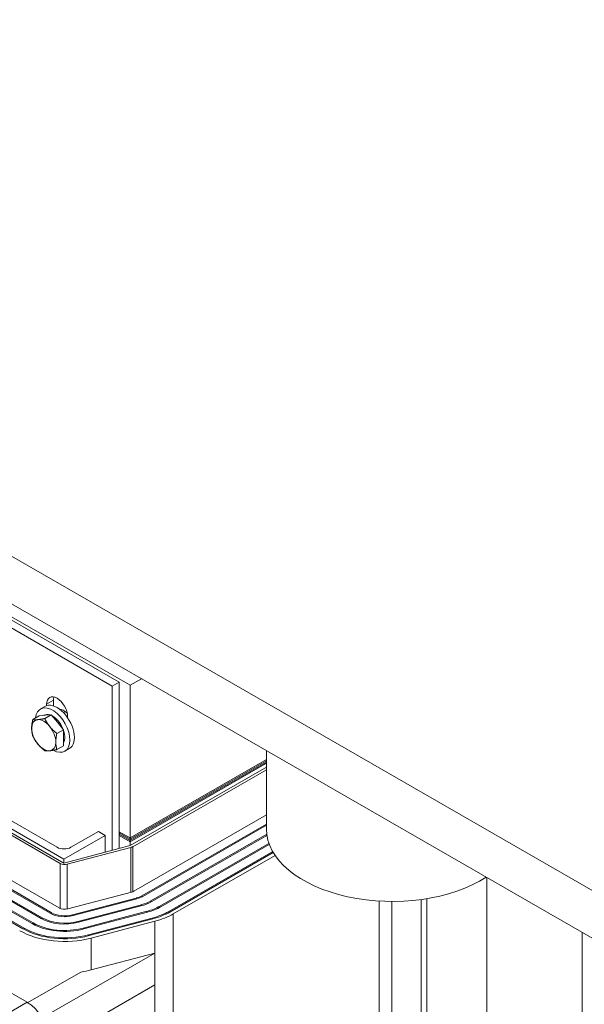
# Model space of a CAD drawing. Units: inches. Extents: x -180 to 96, y -93 to 99.
# Drawn here: x 73 to 81, y 73 to 86 of the extents above; entities that cross this region are included whole.
import ezdxf

# ---------------------------------------------------------------- set-up
doc = ezdxf.new("R2010")
doc.units = ezdxf.units.IN
doc.header["$MEASUREMENT"] = 0

msp = doc.modelspace()

# ---------------------------------------------------------------- linework, layer by layer
at = {"color": 7, "lineweight": 0}
for p, q in [((80.848, 74.24), (55.245, 88.984)), ((55.245, 88.371), (80.848, 73.627)), ((67.528, 81.131), (74.723, 76.988)), ((73.079, 77.792), (74.493, 76.978)), ((73.167, 77.843), (74.581, 77.029)), ((74.581, 77.029), (74.493, 76.978)), ((74.581, 77.029), (74.581, 75.058)), ((74.867, 77.071), (74.723, 76.988)), ((74.493, 76.978), (74.493, 74.867)), ((74.723, 76.988), (74.723, 75.026)), ((73.651, 76.743), (73.74, 76.794)), ((73.74, 76.794), (73.74, 76.721)), ((73.573, 76.683), (73.63, 76.716)), ((73.651, 76.725), (73.651, 76.743)), ((73.867, 76.636), (73.892, 76.65)), ((73.557, 76.595), (73.473, 76.546)), ((73.557, 76.595), (73.634, 76.602)), ((73.617, 76.6), (73.62, 76.602)), ((73.711, 76.609), (73.628, 76.561)), ((73.634, 76.602), (73.711, 76.609)), ((73.711, 76.609), (73.789, 76.512)), ((73.92, 76.588), (73.92, 76.57)), ((73.866, 76.416), (73.783, 76.368)), ((73.789, 76.512), (73.866, 76.416)), ((73.866, 76.416), (73.866, 76.313)), ((73.866, 76.313), (73.866, 76.209)), ((73.866, 76.209), (73.783, 76.161)), ((73.885, 76.141), (73.942, 76.174)), ((76.473, 76.147), (76.473, 75.141)), ((76.473, 76.034), (74.723, 75.026)), ((76.473, 76.034), (74.723, 75.026)), ((76.473, 76.017), (74.723, 75.01)), ((74.723, 75.01), (76.473, 76.017)), ((76.473, 76.001), (74.723, 74.993)), ((74.723, 74.993), (76.473, 76.001)), ((74.723, 74.977), (76.473, 75.985)), ((74.723, 74.977), (76.473, 75.985)), ((74.723, 74.928), (76.473, 75.936)), ((76.473, 75.903), (74.756, 74.914)), ((73.826, 74.699), (72.628, 75.389)), ((72.637, 75.466), (73.874, 74.753)), ((72.637, 75.416), (73.874, 74.704)), ((73.786, 74.906), (72.902, 75.415)), ((74.77, 74.342), (76.473, 75.323)), ((76.473, 75.205), (74.872, 74.284)), ((74.886, 74.275), (76.473, 75.189)), ((74.404, 75.058), (73.874, 74.753)), ((74.316, 75.109), (73.962, 74.906)), ((74.316, 75.109), (74.404, 75.058)), ((74.404, 75.058), (74.404, 74.844)), ((74.723, 75.026), (74.581, 75.107)), ((74.723, 75.026), (74.581, 75.107)), ((74.723, 75.01), (74.581, 75.091)), ((74.581, 75.091), (74.723, 75.01)), ((74.723, 74.993), (74.581, 75.075)), ((74.581, 75.075), (74.723, 74.993)), ((74.581, 75.058), (74.723, 74.977)), ((74.581, 75.058), (74.581, 74.891)), ((74.723, 74.977), (74.581, 75.058)), ((74.723, 75.026), (74.723, 75.01)), ((74.723, 75.01), (74.723, 74.993)), ((76.477, 75.074), (74.988, 74.217)), ((75.002, 74.209), (76.479, 75.059)), ((73.874, 74.704), (74.723, 74.928)), ((74.733, 74.905), (73.916, 74.69)), ((74.723, 74.993), (74.723, 74.977)), ((74.723, 74.928), (74.723, 74.977)), ((74.733, 74.328), (74.733, 74.905)), ((74.756, 74.335), (74.756, 74.914)), ((76.505, 74.957), (75.104, 74.15)), ((75.118, 74.142), (76.509, 74.943)), ((72.498, 74.75), (73.696, 74.06)), ((73.71, 74.068), (72.512, 74.758)), ((72.614, 74.817), (73.812, 74.127)), ((73.874, 74.753), (73.874, 74.704)), ((76.553, 74.851), (75.22, 74.083)), ((75.234, 74.075), (76.56, 74.839)), ((76.583, 74.803), (75.276, 74.051)), ((72.266, 74.616), (73.464, 73.926)), ((73.478, 73.934), (72.28, 74.624)), ((72.382, 74.683), (73.58, 73.993)), ((73.594, 74.001), (72.396, 74.691)), ((73.826, 74.12), (73.826, 74.699)), ((73.916, 74.113), (73.916, 74.69)), ((72.15, 74.55), (73.348, 73.86)), ((73.362, 73.868), (72.164, 74.558)), ((79.301, 74.518), (79.301, 71.468)), ((73.924, 74.115), (74.741, 74.331)), ((74.801, 74.255), (73.984, 74.04)), ((73.993, 74.029), (74.809, 74.245)), ((74.801, 74.255), (74.801, 74.243)), ((74.872, 74.284), (74.872, 74.268)), ((78.531, 74.247), (78.531, 72.695)), ((74.869, 74.169), (74.053, 73.954)), ((74.061, 73.943), (74.878, 74.159)), ((74.869, 74.169), (74.869, 74.157)), ((74.988, 74.217), (74.988, 74.201)), ((75.104, 74.15), (75.104, 74.134)), ((77.918, 74.216), (77.918, 71.893)), ((78.083, 74.211), (78.083, 72.029)), ((78.457, 74.235), (78.457, 72.5)), ((73.594, 74.001), (73.594, 73.985)), ((73.71, 74.068), (73.71, 74.052)), ((73.984, 74.04), (73.984, 74.027)), ((74.938, 74.084), (74.121, 73.868)), ((74.129, 73.857), (74.946, 74.073)), ((75.006, 73.998), (74.189, 73.782)), ((74.198, 73.772), (75.014, 73.987)), ((74.938, 74.084), (74.938, 74.071)), ((75.006, 73.998), (75.006, 73.985)), ((75.22, 74.083), (75.22, 74.067)), ((75.276, 74.051), (75.276, 70.372)), ((73.362, 73.868), (73.362, 73.852)), ((73.478, 73.934), (73.478, 73.918)), ((74.053, 73.954), (74.053, 73.941)), ((74.121, 73.868), (74.121, 73.855)), ((75.039, 73.956), (74.223, 73.74)), ((75.039, 73.956), (75.039, 73.547)), ((74.189, 73.782), (74.189, 73.769)), ((74.223, 73.74), (74.223, 73.331)), ((80.525, 36.937), (80.525, 73.813)), ((72.081, 73.676), (73.403, 72.915)), ((75.039, 73.547), (73.593, 72.714)), ((74.223, 73.331), (75.039, 73.547)), ((75.039, 73.547), (75.039, 73.138)), ((74.09, 73.304), (73.409, 72.912)), ((73.672, 72.351), (75.039, 73.138)), ((75.039, 73.138), (75.039, 70.277)), ((73.403, 72.915), (72.342, 72.304))]:
    msp.add_line(p, q, dxfattribs=at)
at = {"color": 7, "lineweight": 0, "flags": 128}
for points in [[(73.459, 76.435), (73.459, 76.439), (73.459, 76.443), (73.459, 76.448), (73.459, 76.452), (73.46, 76.456), (73.46, 76.46), (73.46, 76.465), (73.461, 76.469), (73.461, 76.473), (73.461, 76.478), (73.462, 76.482), (73.462, 76.487), (73.463, 76.491), (73.464, 76.496), (73.464, 76.501), (73.465, 76.505), (73.466, 76.51), (73.467, 76.515), (73.468, 76.52), (73.469, 76.525), (73.47, 76.53), (73.471, 76.536), (73.472, 76.541), (73.473, 76.546)], [(73.473, 76.546), (73.475, 76.546), (73.478, 76.546), (73.48, 76.545), (73.482, 76.545), (73.485, 76.545), (73.487, 76.545), (73.49, 76.544), (73.492, 76.544), (73.495, 76.544), (73.497, 76.544), (73.5, 76.544), (73.503, 76.544), (73.505, 76.544), (73.508, 76.544), (73.51, 76.544), (73.513, 76.544), (73.516, 76.544), (73.519, 76.544), (73.522, 76.544), (73.524, 76.545), (73.527, 76.545), (73.53, 76.545), (73.533, 76.545), (73.536, 76.545)], [(73.536, 76.545), (73.54, 76.546), (73.543, 76.546), (73.546, 76.546), (73.549, 76.547), (73.553, 76.547), (73.556, 76.548), (73.559, 76.548), (73.563, 76.549), (73.566, 76.549), (73.57, 76.55), (73.573, 76.55), (73.577, 76.551), (73.581, 76.551), (73.585, 76.552), (73.589, 76.553), (73.593, 76.554), (73.597, 76.554), (73.601, 76.555), (73.605, 76.556), (73.609, 76.557), (73.614, 76.558), (73.618, 76.559), (73.623, 76.56), (73.628, 76.561)], [(73.628, 76.561), (73.63, 76.555), (73.633, 76.55), (73.635, 76.545), (73.637, 76.541), (73.64, 76.536), (73.642, 76.531), (73.645, 76.527), (73.647, 76.522), (73.65, 76.518), (73.652, 76.513), (73.655, 76.509), (73.657, 76.505), (73.66, 76.5), (73.663, 76.496), (73.665, 76.492), (73.668, 76.488), (73.671, 76.484), (73.674, 76.48), (73.676, 76.476), (73.679, 76.472), (73.682, 76.468), (73.685, 76.464), (73.688, 76.46), (73.691, 76.456)], [(73.473, 76.34), (73.472, 76.344), (73.471, 76.348), (73.47, 76.352), (73.469, 76.356), (73.468, 76.36), (73.467, 76.364), (73.466, 76.368), (73.465, 76.372), (73.464, 76.375), (73.464, 76.379), (73.463, 76.383), (73.462, 76.387), (73.462, 76.391), (73.461, 76.395), (73.461, 76.399), (73.461, 76.403), (73.46, 76.407), (73.46, 76.411), (73.46, 76.415), (73.459, 76.419), (73.459, 76.423), (73.459, 76.427), (73.459, 76.431), (73.459, 76.435)], [(73.691, 76.456), (73.694, 76.452), (73.698, 76.449), (73.701, 76.445), (73.704, 76.441), (73.707, 76.437), (73.711, 76.434), (73.714, 76.43), (73.718, 76.426), (73.721, 76.423), (73.725, 76.419), (73.728, 76.415), (73.732, 76.412), (73.736, 76.408), (73.74, 76.405), (73.744, 76.401), (73.747, 76.397), (73.752, 76.394), (73.756, 76.39), (73.76, 76.386), (73.764, 76.383), (73.769, 76.379), (73.773, 76.375), (73.778, 76.372), (73.783, 76.368)], [(73.536, 76.235), (73.533, 76.239), (73.53, 76.243), (73.527, 76.247), (73.524, 76.251), (73.522, 76.255), (73.519, 76.259), (73.516, 76.263), (73.513, 76.267), (73.51, 76.271), (73.508, 76.275), (73.505, 76.279), (73.503, 76.284), (73.5, 76.288), (73.497, 76.292), (73.495, 76.297), (73.492, 76.301), (73.49, 76.306), (73.487, 76.31), (73.485, 76.315), (73.482, 76.32), (73.48, 76.325), (73.478, 76.329), (73.475, 76.334), (73.473, 76.34)], [(73.783, 76.368), (73.781, 76.363), (73.78, 76.357), (73.779, 76.352), (73.778, 76.347), (73.777, 76.342), (73.776, 76.337), (73.776, 76.332), (73.775, 76.327), (73.774, 76.322), (73.773, 76.318), (73.773, 76.313), (73.772, 76.308), (73.772, 76.304), (73.771, 76.299), (73.771, 76.295), (73.77, 76.291), (73.77, 76.286), (73.77, 76.282), (73.769, 76.278), (73.769, 76.273), (73.769, 76.269), (73.769, 76.265), (73.769, 76.261), (73.769, 76.257)], [(73.628, 76.147), (73.623, 76.151), (73.618, 76.155), (73.614, 76.158), (73.609, 76.162), (73.605, 76.166), (73.601, 76.169), (73.597, 76.173), (73.593, 76.176), (73.589, 76.18), (73.585, 76.184), (73.581, 76.187), (73.577, 76.191), (73.573, 76.195), (73.57, 76.198), (73.566, 76.202), (73.563, 76.205), (73.559, 76.209), (73.556, 76.213), (73.553, 76.216), (73.549, 76.22), (73.546, 76.224), (73.543, 76.228), (73.54, 76.231), (73.536, 76.235)], [(73.691, 76.146), (73.688, 76.146), (73.685, 76.146), (73.682, 76.145), (73.679, 76.145), (73.676, 76.145), (73.674, 76.145), (73.671, 76.145), (73.668, 76.145), (73.665, 76.145), (73.663, 76.145), (73.66, 76.145), (73.657, 76.145), (73.655, 76.145), (73.652, 76.145), (73.65, 76.145), (73.647, 76.145), (73.645, 76.145), (73.642, 76.145), (73.64, 76.146), (73.637, 76.146), (73.635, 76.146), (73.633, 76.146), (73.63, 76.147), (73.628, 76.147)], [(73.783, 76.161), (73.778, 76.16), (73.773, 76.159), (73.769, 76.158), (73.764, 76.157), (73.76, 76.157), (73.756, 76.156), (73.752, 76.155), (73.747, 76.154), (73.744, 76.154), (73.74, 76.153), (73.736, 76.152), (73.732, 76.152), (73.728, 76.151), (73.725, 76.15), (73.721, 76.15), (73.718, 76.149), (73.714, 76.149), (73.711, 76.148), (73.707, 76.148), (73.704, 76.148), (73.701, 76.147), (73.698, 76.147), (73.694, 76.146), (73.691, 76.146)], [(73.769, 76.257), (73.769, 76.252), (73.769, 76.248), (73.769, 76.244), (73.769, 76.24), (73.769, 76.236), (73.77, 76.232), (73.77, 76.228), (73.77, 76.224), (73.771, 76.221), (73.771, 76.217), (73.772, 76.213), (73.772, 76.209), (73.773, 76.205), (73.773, 76.201), (73.774, 76.197), (73.775, 76.193), (73.776, 76.189), (73.776, 76.185), (73.777, 76.181), (73.778, 76.177), (73.779, 76.173), (73.78, 76.169), (73.781, 76.165), (73.783, 76.161)]]:
    msp.add_lwpolyline(points, dxfattribs=at)
at = {"color": 7, "lineweight": 0}
for centre, major_axis, ratio, start_param, end_param in [((73.786, 76.665), (-0.095, 0.165), 0.578093, 3.928925, 7.070517), ((73.874, 76.716), (0.095, -0.165), 0.578093, 3.624442, 3.928925), ((73.729, 76.412), (0.156, -0.271), 0.578093, 5.535013, 10.098933), ((73.786, 76.445), (0.156, -0.271), 0.578093, 0, 3.141593), ((73.874, 76.496), (-0.101, 0.176), 0.578093, 5.20685, 5.921944), ((73.614, 76.346), (-0.109, 0.19), 0.578093, 6.02332, 7.070517), ((73.614, 76.346), (-0.109, 0.19), 0.578093, 4.976122, 6.02332), ((73.729, 76.412), (-0.109, 0.19), 0.578093, 5.734537, 6.283185), ((73.729, 76.412), (0.109, -0.19), 0.578093, 0.304808, 2.399848), ((73.614, 76.346), (0.109, -0.19), 0.578093, 3.928925, 4.976122), ((73.614, 76.346), (-0.109, 0.19), 0.578093, 3.928925, 4.976122), ((73.614, 76.346), (0.109, -0.19), 0.578093, 4.976122, 6.02332), ((73.614, 76.346), (0.109, -0.19), 0.578093, 6.02332, 7.070517), ((78.088, 75.141), (-1.615, 0), 0.575862, 0, 2.413899), ((73.874, 74.957), (-0.125, 0), 0.575862, 0.785398, 2.356194), ((74.699, 74.947), (-0.08, 0), 0.575862, 2.000559, 2.356194), ((73.883, 74.732), (-0.08, 0), 0.575862, 0.785398, 2.000559), ((74.699, 74.383), (0.1, 0), 0.575862, 5.142151, 5.497787), ((74.699, 74.383), (-0.244, 0), 0.575862, 2.000559, 2.356194), ((74.699, 74.383), (0.264, 0), 0.575862, 5.142151, 5.497787), ((73.883, 74.167), (0.1, 0), 0.575862, 3.926991, 5.142151), ((74.699, 74.383), (-0.408, 0), 0.575862, 2.000559, 2.356194), ((74.699, 74.383), (0.428, 0), 0.575862, 5.142151, 5.497787), ((74.699, 74.383), (-0.572, 0), 0.575862, 2.000559, 2.356194), ((74.699, 74.383), (0.592, 0), 0.575862, 5.142151, 5.497787), ((73.883, 74.167), (0.428, 0), 0.575862, 3.926991, 5.142151), ((73.883, 74.167), (-0.408, 0), 0.575862, 0.785398, 2.000559), ((73.883, 74.167), (0.264, 0), 0.575862, 3.926991, 5.142151), ((73.883, 74.167), (-0.244, 0), 0.575862, 0.785398, 2.000559), ((74.699, 74.383), (-0.736, 0), 0.575862, 2.000559, 2.356194), ((74.699, 74.383), (0.756, 0), 0.575862, 5.142151, 5.497787), ((74.699, 74.383), (-0.816, 0), 0.575862, 2.000559, 2.356194), ((73.883, 74.167), (0.756, 0), 0.575862, 3.926991, 5.142151), ((73.883, 74.167), (-0.736, 0), 0.575862, 0.785398, 2.000559), ((73.883, 74.167), (0.592, 0), 0.575862, 3.926991, 5.142151), ((73.883, 74.167), (-0.572, 0), 0.575862, 0.785398, 2.000559), ((73.883, 74.167), (-0.816, 0), 0.575862, 0.785398, 2.000559), ((73.883, 73.759), (0.816, 0), 0.575862, 4.96949, 5.142151), ((73.403, 72.604), (0.19, -0.329), 0.578093, 0.787332, 2.358128)]:
    msp.add_ellipse(centre, major_axis=major_axis, ratio=ratio, start_param=start_param, end_param=end_param, dxfattribs=at)

doc.saveas('drawing.dxf')
